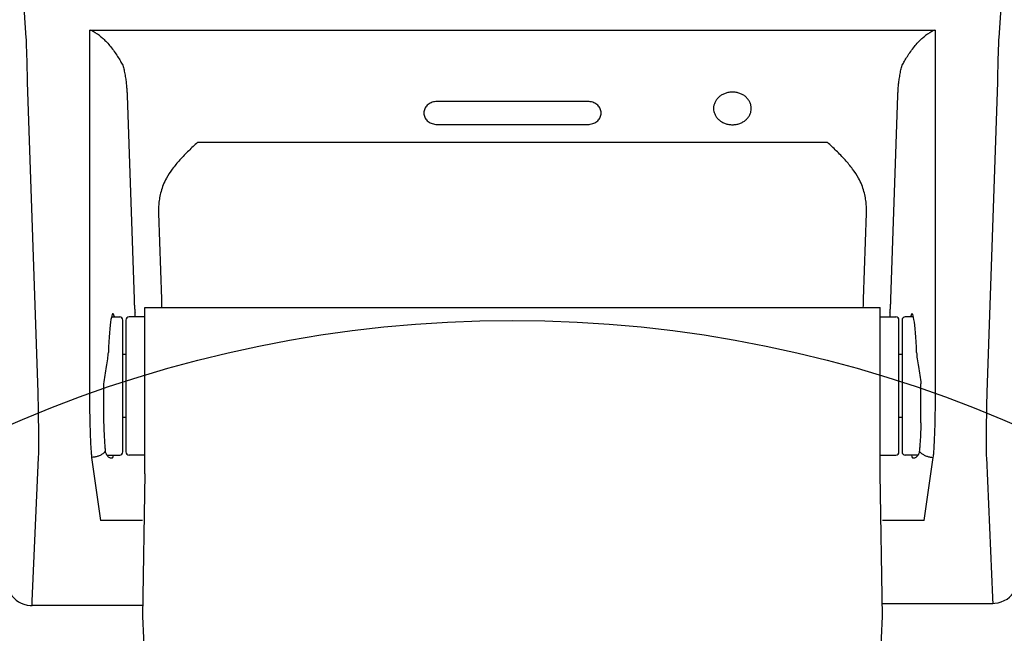
# Model space of a CAD drawing. Extents: x -1151 to 2203, y 1050 to 3169.
# Drawn here: x 374 to 531, y 1611 to 1709 of the extents above; entities that cross this region are included whole.
import ezdxf

# ---------------------------------------------------------------- set-up
doc = ezdxf.new("R2010")
doc.units = 0
doc.header["$PDMODE"] = 34
doc.header["$PDSIZE"] = 20
doc.layers.get('DEFPOINTS').update_dxf_attribs({"linetype": 'CONTINUOUS'})
for name, color, linetype in [('R10E', 7, 'CONTINUOUS'), ('R10E-COTES', 7, 'CONTINUOUS'), ('R10E-MOUVES-', 4, 'CONTINUOUS')]:
    doc.layers.add(name, color=color, linetype=linetype)
doc.styles.add('ISO', font='iso8')
doc.dimstyles.get("Standard").update_dxf_attribs({"dimtxt": 50, "dimasz": 40, "dimexe": 1, "dimexo": 1, "dimgap": 5, "dimtad": 1, "dimdec": 0, "dimzin": 0, "dimdsep": 46, "dimtxsty": 'ISO', "dimcen": 1, "dimadec": 0, "dimazin": 0, "dimtfac": 1, "dimtdec": 4, "dimtofl": 0, "dimtmove": 0, "dimatfit": 3, "dimfxl": 1, "dimtolj": 1, "dimtzin": 0, "dimarcsym": 0})

# ---------------------------------------------------------------- blocks, each defined once
blk = doc.blocks.new('*D12')
at = {"layer": 'DEFPOINTS', "color": 0}
for p in [(426.31, 1872.94), (151.92, 1260.03), (251.92, 1260.03)]:
    blk.add_point(p, dxfattribs=at)
at = {"layer": 'R10E-COTES', "color": 0, "lineweight": -2}
for p, q in [((425.31, 1872.94), (150.92, 1872.94)), ((151.92, 1832.94), (151.92, 1300.03)), ((250.92, 1260.03), (150.92, 1260.03))]:
    blk.add_line(p, q, dxfattribs=at)
at = {"layer": 'R10E-COTES', "color": 0}
for points in [[(145.26, 1832.94), (158.59, 1832.94), (151.92, 1872.94)], [(145.26, 1300.03), (158.59, 1300.03), (151.92, 1260.03)]]:
    blk.add_solid(points, dxfattribs=at)
at = {"layer": 'R10E-COTES', "color": 0, "insert": (121.92, 1566.49), "char_height": 50, "attachment_point": 5, "rotation": 90, "style": 'ISO'}
blk.add_mtext('\\A1;613', dxfattribs=at)

msp = doc.modelspace()

# ---------------------------------------------------------------- linework, layer by layer
at = {"layer": 'R10E'}
for p, q in [((374.9, 1705.71), (373.85, 1721.53)), ((530.68, 1721.53), (529.63, 1705.71)), ((384.96, 1706.97), (384.96, 1649.22)), ((384.96, 1706.97), (519.57, 1706.97)), ((519.57, 1649.22), (519.57, 1706.97)), ((376.78, 1649.22), (375.11, 1698.65)), ((529.42, 1698.65), (527.75, 1649.22)), ((390.95, 1696.53), (392.04, 1664.12)), ((464.26, 1695.58), (440.26, 1695.58)), ((512.49, 1664.12), (513.58, 1696.53)), ((440.26, 1691.93), (464.26, 1691.93)), ((502.39, 1689.06), (402.14, 1689.06)), ((395.94, 1677.81), (396.4, 1664.13)), ((508.13, 1664.13), (508.59, 1677.81)), ((393.76, 1636.27), (393.76, 1662.77)), ((393.76, 1662.77), (510.76, 1662.77)), ((510.76, 1636.27), (510.76, 1662.77)), ((388.46, 1661.27), (389.76, 1661.27)), ((390.26, 1639.77), (390.26, 1660.77)), ((390.76, 1660.77), (390.76, 1639.77)), ((393.76, 1661.27), (391.26, 1661.27)), ((510.76, 1661.27), (513.26, 1661.27)), ((513.76, 1639.77), (513.76, 1660.77)), ((514.26, 1660.77), (514.26, 1639.77)), ((516.07, 1661.27), (514.76, 1661.27)), ((390.76, 1655.27), (390.26, 1655.27)), ((514.26, 1655.27), (513.76, 1655.27)), ((387.26, 1644.43), (387.26, 1650.62)), ((517.26, 1644.43), (517.26, 1650.62)), ((390.76, 1645.27), (390.26, 1645.27)), ((514.26, 1645.27), (513.76, 1645.27)), ((375.86, 1616.02), (376.86, 1638.91)), ((385.29, 1638.91), (386.73, 1628.88)), ((387.73, 1639.27), (389.76, 1639.27)), ((393.76, 1639.27), (391.26, 1639.27)), ((510.76, 1639.27), (513.26, 1639.27)), ((516.8, 1639.27), (514.76, 1639.27)), ((517.8, 1628.88), (519.23, 1638.91)), ((527.67, 1638.91), (528.65, 1616.57)), ((393.38, 1628.88), (386.73, 1628.88)), ((517.8, 1628.88), (511.15, 1628.88)), ((511.21, 1615.66), (528.72, 1615.66)), ((393.33, 1615.3), (375.81, 1615.3))]:
    msp.add_line(p, q, dxfattribs=at)
for points in [[(393.76, 1636.27), (393.41, 1613.57), (393.54, 1610.16), (393.65, 1606.39), (393.75, 1602.26), (393.84, 1597.8), (393.91, 1593.02), (393.98, 1587.94), (394.03, 1582.59), (394.07, 1576.98), (394.11, 1571.14)], [(510.4, 1565.26), (510.42, 1571.13), (510.45, 1576.97), (510.5, 1582.58), (510.55, 1587.93), (510.61, 1593.01), (510.69, 1597.79), (510.78, 1602.25), (510.88, 1606.38), (510.99, 1610.15), (511.12, 1613.56), (510.76, 1636.27)], [(371.73, 1619.51), (371.75, 1619.29), (371.77, 1619.09), (371.8, 1618.9), (371.83, 1618.7), (371.88, 1618.46), (371.96, 1618.18), (372.07, 1617.85), (372.23, 1617.51), (372.42, 1617.16), (372.67, 1616.81), (372.95, 1616.49), (373.29, 1616.19), (373.66, 1615.92), (374.08, 1615.69), (374.53, 1615.51), (375.02, 1615.37), (375.54, 1615.31), (375.81, 1615.3)], [(528.72, 1615.66), (529.01, 1615.67), (529.54, 1615.75), (530.05, 1615.89), (530.53, 1616.09), (530.96, 1616.35), (531.35, 1616.64), (531.68, 1616.96), (531.96, 1617.3), (532.19, 1617.65), (532.37, 1618), (532.51, 1618.34), (532.61, 1618.66), (532.68, 1618.94), (532.73, 1619.19), (532.77, 1619.43), (532.8, 1619.68), (532.83, 1619.95)]]:
    msp.add_lwpolyline(points, dxfattribs=at)
for centre, radius, start, end in [((373.87, 1688.04), 22.05, 54.9087, 59.1557), ((530.68, 1688.01), 22.08, 120.8477, 125.0879), ((494.17, 1666.13), 97.79, 181.1738, 181.9651), ((410.36, 1666.13), 97.79, 358.0349, 358.8262), ((389.76, 1660.77), 0.5, 360, 90), ((391.26, 1660.77), 0.5, 90, 180), ((314.68, 1657.07), 77.68, 3.1039, 3.5776), ((589.86, 1657.07), 77.68, 176.4224, 176.8961), ((513.26, 1660.77), 0.5, 0, 90), ((514.76, 1660.77), 0.5, 90, 180), ((385.37, 1641.95), 2.99, 309.4735, 316.2084), ((389.76, 1639.77), 0.5, 270, 0), ((391.26, 1639.77), 0.5, 180, 270), ((513.26, 1639.77), 0.5, 270, 0), ((514.76, 1639.77), 0.5, 180, 270), ((519.16, 1641.95), 2.99, 223.7916, 230.5265)]:
    msp.add_arc(centre, radius, start, end, dxfattribs=at)
for centre, major_axis, start_param, end_param in [((388.62, 1650.27), (0.07, 11.5), -0.290482, 1.089357), ((515.91, 1650.27), (-0.07, 11.5), 5.193828, 6.573667), ((388.62, 1650.27), (0.07, 11.5), -2.98762, -2.845536), ((515.91, 1650.27), (-0.07, 11.5), -3.437649, -3.295566)]:
    msp.add_ellipse(centre, major_axis=major_axis, ratio=0.068333, start_param=start_param, end_param=end_param, dxfattribs=at)
for points, knots in [([(375.11, 1698.65), (375.1, 1699.07), (375.08, 1699.91), (375.05, 1701.15), (375.02, 1702.37), (374.98, 1703.54), (374.94, 1704.65), (374.92, 1705.36), (374.9, 1705.71)], [0, 0, 0, 0, 1.257271, 2.507898, 3.732553, 4.911706, 6.026554, 7.059832, 7.059832, 7.059832, 7.059832]), ([(386.54, 1706.08), (386.75, 1705.93), (387.15, 1705.6), (387.74, 1705.01), (388.33, 1704.32), (388.9, 1703.56), (389.42, 1702.79), (389.86, 1702.06), (390.13, 1701.59), (390.24, 1701.36)], [0, 0, 0, 0, 0.754767, 1.574788, 2.489432, 3.473943, 4.415015, 5.276783, 6.043131, 6.043131, 6.043131, 6.043131]), ([(514.28, 1701.36), (514.4, 1701.59), (514.67, 1702.06), (515.11, 1702.79), (515.63, 1703.56), (516.2, 1704.32), (516.79, 1705.01), (517.38, 1705.6), (517.78, 1705.93), (517.99, 1706.08)], [0, 0, 0, 0, 0.766831, 1.629147, 2.570457, 3.554743, 4.468969, 5.288679, 6.043129, 6.043129, 6.043129, 6.043129]), ([(529.63, 1705.71), (529.61, 1705.36), (529.59, 1704.65), (529.55, 1703.54), (529.51, 1702.37), (529.48, 1701.15), (529.45, 1699.91), (529.43, 1699.07), (529.42, 1698.65)], [0, 0, 0, 0, 1.033277, 2.148126, 3.327279, 4.551934, 5.802561, 7.059832, 7.059832, 7.059832, 7.059832]), ([(390.24, 1701.36), (390.28, 1701.24), (390.36, 1700.99), (390.46, 1700.61), (390.51, 1700.35), (390.54, 1700.22)], [0, 0, 0, 0, 0.381449, 0.774657, 1.180547, 1.180547, 1.180547, 1.180547]), ([(390.54, 1700.22), (390.59, 1699.93), (390.69, 1699.39), (390.8, 1698.59), (390.87, 1697.85), (390.92, 1697.17), (390.94, 1696.74), (390.95, 1696.53)], [0, 0, 0, 0, 0.864048, 1.666099, 2.407514, 3.089184, 3.711654, 3.711654, 3.711654, 3.711654]), ([(513.58, 1696.53), (513.59, 1696.74), (513.61, 1697.17), (513.66, 1697.85), (513.73, 1698.59), (513.84, 1699.39), (513.94, 1699.93), (513.99, 1700.22)], [0, 0, 0, 0, 0.622354, 1.303966, 2.04538, 2.84749, 3.711654, 3.711654, 3.711654, 3.711654]), ([(513.99, 1700.22), (514.02, 1700.35), (514.07, 1700.61), (514.17, 1700.99), (514.24, 1701.24), (514.28, 1701.36)], [0, 0, 0, 0, 0.405891, 0.7991, 1.180548, 1.180548, 1.180548, 1.180548]), ([(487.26, 1697.09), (487.07, 1697.09), (486.68, 1697.05), (486.11, 1696.9), (485.59, 1696.67), (485.14, 1696.34), (484.76, 1695.95), (484.48, 1695.49), (484.3, 1695), (484.26, 1694.66), (484.26, 1694.49)], [0, 0, 0, 0, 0.587396, 1.169271, 1.740805, 2.298538, 2.840938, 3.368776, 3.885191, 4.395318, 4.395318, 4.395318, 4.395318]), ([(490.26, 1694.49), (490.26, 1694.66), (490.23, 1695), (490.05, 1695.49), (489.77, 1695.95), (489.39, 1696.34), (488.94, 1696.67), (488.42, 1696.9), (487.85, 1697.05), (487.46, 1697.09), (487.26, 1697.09)], [0, 0, 0, 0, 0.510127, 1.026542, 1.55438, 2.09678, 2.654513, 3.226047, 3.807922, 4.395318, 4.395318, 4.395318, 4.395318]), ([(440.26, 1695.58), (440.14, 1695.58), (439.88, 1695.56), (439.5, 1695.47), (439.15, 1695.32), (438.84, 1695.11), (438.58, 1694.87), (438.37, 1694.58), (438.23, 1694.26), (438.16, 1693.93), (438.16, 1693.59), (438.23, 1693.25), (438.37, 1692.94), (438.58, 1692.65), (438.84, 1692.4), (439.15, 1692.2), (439.5, 1692.05), (439.88, 1691.96), (440.14, 1691.93), (440.26, 1691.93)], [0, 0, 0, 0, 0.387888, 0.772555, 1.151205, 1.521518, 1.88243, 2.233996, 2.577605, 2.915845, 3.252217, 3.590455, 3.93406, 4.285622, 4.646532, 5.016841, 5.395487, 5.780151, 6.167991, 6.167991, 6.167991, 6.167991]), ([(464.26, 1691.93), (464.39, 1691.93), (464.65, 1691.96), (465.03, 1692.05), (465.38, 1692.2), (465.69, 1692.4), (465.95, 1692.65), (466.16, 1692.94), (466.3, 1693.25), (466.37, 1693.59), (466.37, 1693.93), (466.3, 1694.26), (466.16, 1694.58), (465.95, 1694.87), (465.69, 1695.11), (465.38, 1695.32), (465.03, 1695.47), (464.65, 1695.56), (464.39, 1695.58), (464.26, 1695.58)], [0, 0, 0, 0, 0.387888, 0.772555, 1.151205, 1.521518, 1.88243, 2.233996, 2.577605, 2.915845, 3.252217, 3.590455, 3.93406, 4.285622, 4.646532, 5.016841, 5.395487, 5.780151, 6.167991, 6.167991, 6.167991, 6.167991]), ([(484.26, 1694.49), (484.26, 1694.32), (484.3, 1693.97), (484.48, 1693.48), (484.76, 1693.03), (485.14, 1692.63), (485.59, 1692.31), (486.11, 1692.07), (486.68, 1691.92), (487.07, 1691.89), (487.26, 1691.89)], [0, 0, 0, 0, 0.510127, 1.026542, 1.55438, 2.09678, 2.654513, 3.226047, 3.807922, 4.395318, 4.395318, 4.395318, 4.395318]), ([(487.26, 1691.89), (487.46, 1691.89), (487.85, 1691.92), (488.42, 1692.07), (488.94, 1692.31), (489.39, 1692.63), (489.77, 1693.03), (490.05, 1693.48), (490.23, 1693.97), (490.26, 1694.32), (490.26, 1694.49)], [0, 0, 0, 0, 0.587396, 1.169271, 1.740805, 2.298538, 2.840938, 3.368776, 3.885191, 4.395318, 4.395318, 4.395318, 4.395318]), ([(402.14, 1689.06), (401.67, 1688.63), (400.71, 1687.73), (399.35, 1686.34), (398.15, 1684.9), (397.49, 1683.9), (397.21, 1683.4)], [0, 0, 0, 0, 1.919713, 3.94253, 5.834975, 7.533782, 7.533782, 7.533782, 7.533782]), ([(507.32, 1683.4), (507.04, 1683.9), (506.38, 1684.9), (505.18, 1686.34), (503.82, 1687.73), (502.86, 1688.63), (502.39, 1689.06)], [0, 0, 0, 0, 1.698802, 3.59116, 5.613918, 7.533783, 7.533783, 7.533783, 7.533783]), ([(397.21, 1683.4), (397.01, 1683.05), (396.68, 1682.35), (396.33, 1681.29), (396.1, 1680.3), (395.98, 1679.38), (395.93, 1678.56), (395.93, 1678.05), (395.94, 1677.81)], [0, 0, 0, 0, 1.210063, 2.322362, 3.340115, 4.262331, 5.085351, 5.804468, 5.804468, 5.804468, 5.804468]), ([(508.59, 1677.81), (508.6, 1678.05), (508.6, 1678.56), (508.55, 1679.39), (508.43, 1680.3), (508.2, 1681.29), (507.85, 1682.35), (507.52, 1683.05), (507.32, 1683.4)], [0, 0, 0, 0, 0.719659, 1.543111, 2.465564, 3.483282, 4.595197, 5.804469, 5.804469, 5.804469, 5.804469]), ([(392.04, 1664.12), (392.05, 1664.01), (392.06, 1663.77), (392.08, 1663.43), (392.1, 1663.1), (392.12, 1662.78), (392.15, 1662.48), (392.17, 1662.19), (392.19, 1662.01), (392.2, 1661.92)], [0, 0, 0, 0, 0.358217, 0.702573, 1.033106, 1.349755, 1.652399, 1.940828, 2.2147, 2.2147, 2.2147, 2.2147]), ([(512.33, 1661.92), (512.34, 1662.01), (512.36, 1662.19), (512.38, 1662.48), (512.41, 1662.78), (512.43, 1663.1), (512.45, 1663.43), (512.47, 1663.77), (512.48, 1664.01), (512.49, 1664.12)], [0, 0, 0, 0, 0.273638, 0.561884, 0.864424, 1.18105, 1.511652, 1.856192, 2.21471, 2.21471, 2.21471, 2.21471]), ([(387.26, 1650.62), (387.31, 1651.08), (387.44, 1652), (387.67, 1653.32), (387.87, 1654.52), (387.94, 1655.27), (387.96, 1655.6)], [0, 0, 0, 0, 1.386506, 2.774862, 4.035569, 5.031613, 5.031613, 5.031613, 5.031613]), ([(516.57, 1655.6), (516.59, 1655.27), (516.66, 1654.52), (516.85, 1653.32), (517.09, 1652), (517.22, 1651.08), (517.26, 1650.62)], [0, 0, 0, 0, 0.996105, 2.256931, 3.645311, 5.031613, 5.031613, 5.031613, 5.031613]), ([(376.86, 1638.91), (376.87, 1639.17), (376.88, 1639.76), (376.89, 1640.72), (376.89, 1641.85), (376.88, 1643.13), (376.87, 1644.53), (376.85, 1646.03), (376.82, 1647.61), (376.8, 1648.68), (376.78, 1649.22)], [0, 0, 0, 0, 0.784789, 1.75383, 2.890382, 4.174682, 5.584432, 7.09515, 8.680517, 10.313032, 10.313032, 10.313032, 10.313032]), ([(384.96, 1649.22), (384.96, 1648.68), (384.97, 1647.61), (384.98, 1646.03), (385.01, 1644.53), (385.05, 1643.13), (385.1, 1641.85), (385.15, 1640.72), (385.21, 1639.76), (385.27, 1639.17), (385.29, 1638.91)], [0, 0, 0, 0, 1.630961, 3.215509, 4.72607, 6.136381, 7.421993, 8.560617, 9.532503, 10.32093, 10.32093, 10.32093, 10.32093]), ([(519.23, 1638.91), (519.26, 1639.17), (519.31, 1639.76), (519.38, 1640.72), (519.43, 1641.85), (519.48, 1643.13), (519.52, 1644.53), (519.55, 1646.03), (519.56, 1647.61), (519.57, 1648.68), (519.57, 1649.22)], [0, 0, 0, 0, 0.788426, 1.760313, 2.898937, 4.184549, 5.594859, 7.10542, 8.689968, 10.32093, 10.32093, 10.32093, 10.32093]), ([(527.75, 1649.22), (527.73, 1648.68), (527.71, 1647.61), (527.68, 1646.03), (527.66, 1644.53), (527.65, 1643.13), (527.64, 1641.85), (527.64, 1640.72), (527.65, 1639.76), (527.66, 1639.17), (527.67, 1638.91)], [0, 0, 0, 0, 1.632515, 3.217882, 4.7286, 6.13835, 7.42265, 8.559201, 9.528243, 10.313032, 10.313032, 10.313032, 10.313032]), ([(387.53, 1639.87), (387.5, 1640.09), (387.46, 1640.58), (387.4, 1641.37), (387.34, 1642.29), (387.3, 1643.33), (387.28, 1644.05), (387.26, 1644.43)], [0, 0, 0, 0, 0.66232, 1.462362, 2.388879, 3.428594, 4.566954, 4.566954, 4.566954, 4.566954]), ([(517.26, 1644.43), (517.25, 1644.05), (517.23, 1643.33), (517.18, 1642.29), (517.13, 1641.37), (517.07, 1640.58), (517.03, 1640.09), (517, 1639.87)], [0, 0, 0, 0, 1.138359, 2.178075, 3.104592, 3.904634, 4.566954, 4.566954, 4.566954, 4.566954]), ([(387.27, 1639.64), (387.23, 1639.61), (387.07, 1639.48), (386.75, 1639.27), (386.29, 1639.07), (385.8, 1638.95), (385.46, 1638.91), (385.29, 1638.91)], [0, 0, 0, 0, 0.137529, 0.632966, 1.133543, 1.637128, 2.141289, 2.141289, 2.141289, 2.141289]), ([(388.43, 1638.77), (388.42, 1638.77), (388.34, 1638.78), (388.19, 1638.82), (387.99, 1638.94), (387.78, 1639.14), (387.61, 1639.46), (387.55, 1639.72), (387.53, 1639.87)], [0, 0, 0, 0, 0.023843, 0.228971, 0.46571, 0.737307, 1.07444, 1.537544, 1.537544, 1.537544, 1.537544]), ([(388.68, 1638.91), (388.66, 1638.87), (388.58, 1638.79), (388.48, 1638.77), (388.43, 1638.77)], [0, 0, 0, 0, 0.1486838, 0.2946353, 0.2946353, 0.2946353, 0.2946353]), ([(516.1, 1638.77), (516.05, 1638.77), (515.95, 1638.79), (515.87, 1638.87), (515.85, 1638.91)], [0, 0, 0, 0, 0.1459295, 0.2946351, 0.2946351, 0.2946351, 0.2946351]), ([(517, 1639.87), (516.98, 1639.72), (516.92, 1639.46), (516.74, 1639.14), (516.54, 1638.94), (516.34, 1638.82), (516.18, 1638.78), (516.11, 1638.77), (516.1, 1638.77)], [0, 0, 0, 0, 0.462985, 0.800083, 1.071687, 1.30846, 1.513639, 1.537545, 1.537545, 1.537545, 1.537545]), ([(517.26, 1639.64), (517.29, 1639.61), (517.46, 1639.48), (517.78, 1639.27), (518.24, 1639.07), (518.73, 1638.95), (519.07, 1638.91), (519.23, 1638.91)], [0, 0, 0, 0, 0.137529, 0.632966, 1.133543, 1.637128, 2.141289, 2.141289, 2.141289, 2.141289]), ([(375.81, 1615.3), (375.83, 1615.31), (375.82, 1615.44), (375.86, 1615.66), (375.85, 1615.89), (375.86, 1616.02)], [0, 0, 0, 0, 0.0788755, 0.3231247, 0.7287892, 0.7287892, 0.7287892, 0.7287892]), ([(528.65, 1616.57), (528.65, 1616.42), (528.65, 1616.12), (528.71, 1615.93), (528.67, 1615.65), (528.71, 1615.67), (528.72, 1615.67)], [0, 0, 0, 0, 0.4606157, 0.7626361, 0.9021998, 0.9053712, 0.9053712, 0.9053712, 0.9053712])]:
    msp.add_open_spline(points, degree=3, knots=knots, dxfattribs=at)
at = {"layer": 'R10E-MOUVES-'}
msp.add_circle((452.26, 1460.37), 200.34, dxfattribs=at)

# ---------------------------------------------------------------- dimensions: what is measured, and where the dimension line sits
at = {"layer": 'R10E-COTES', "color": 1}
dim = msp.add_linear_dim(base=(151.92, 1260.03), p1=(426.31, 1872.94), p2=(251.92, 1260.03), angle=90, dimstyle='STANDARD', dxfattribs=at)
dim.commit()
dim.dimension.update_dxf_attribs({"geometry": '*D12', "text_midpoint": (121.92, 1566.49)})

doc.saveas('drawing.dxf')
